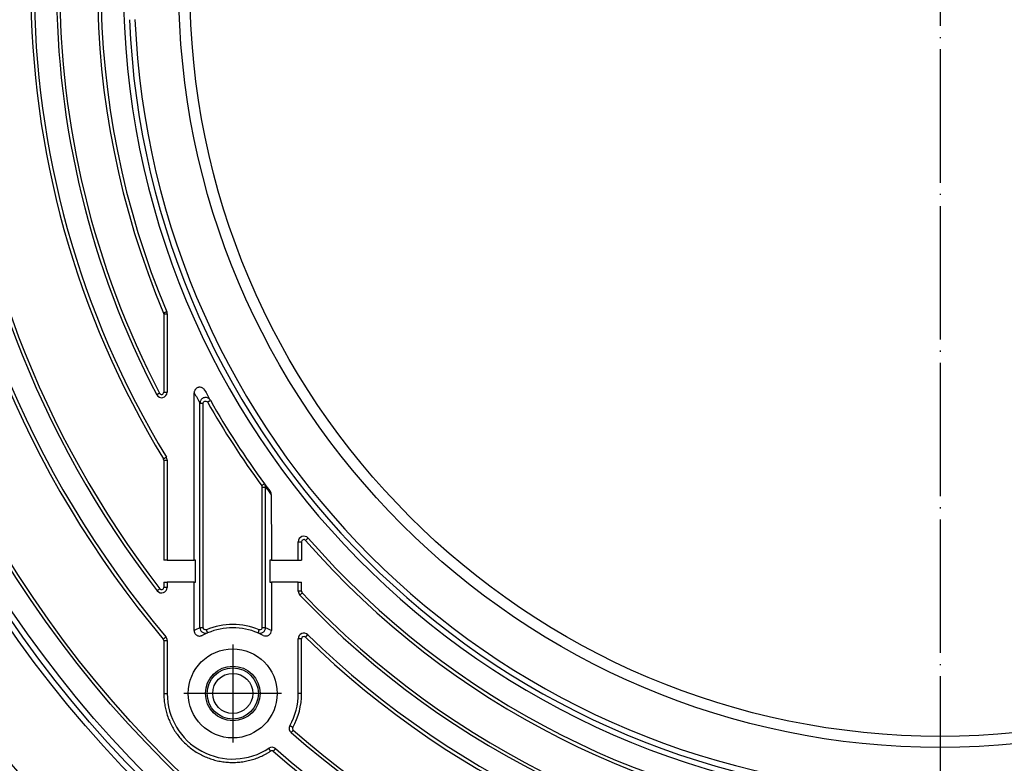
# Model space of a CAD drawing. Units: inches. Extents: x -909 to -623, y 176 to 865.
# Drawn here: x -857 to -768, y 241 to 308 of the extents above; entities that cross this region are included whole.
import ezdxf

# ---------------------------------------------------------------- set-up
doc = ezdxf.new("R2010")
doc.units = ezdxf.units.IN
doc.linetypes.add('DOT_CENTER', pattern=[14, 12, -1, 0, -1])
doc.layers.add('1', color=7, linetype='Continuous')

# ---------------------------------------------------------------- blocks, each defined once
blk = doc.blocks.new('Aufstockelement-mit-Falnsch-L200mm__3', base_point=(-897, 188))
at = {"color": 7, "linetype": 'Continuous'}
for p, q in [((-843.54, 281.496), (-843.54, 274.456)), ((-843.54, 268.357), (-843.54, 259.36)), ((-831.74, 259.36), (-831.74, 261.004)), ((-843.54, 259.36), (-843.848, 259.36)), ((-843.54, 259.36), (-841.117, 259.36)), ((-840.991, 259.36), (-841.117, 259.36)), ((-834.168, 259.36), (-834.293, 259.36)), ((-834.168, 259.36), (-831.74, 259.36)), ((-831.74, 259.36), (-831.447, 259.36)), ((-843.848, 257.36), (-843.54, 257.36)), ((-843.54, 257.36), (-843.54, 256.901)), ((-841.118, 257.36), (-843.54, 257.36)), ((-841.118, 257.36), (-840.992, 257.36)), ((-834.292, 257.36), (-834.166, 257.36)), ((-831.74, 257.36), (-834.166, 257.36)), ((-831.74, 257.36), (-831.447, 257.36)), ((-831.74, 256.552), (-831.74, 257.36)), ((-843.54, 252.121), (-843.54, 247.36)), ((-831.74, 247.36), (-831.74, 252.284))]:
    blk.add_line(p, q, dxfattribs=at)
at = {"color": 3, "linetype": 'Continuous'}
for p, q in [((-840.591, 253.272), (-840.591, 273.477)), ((-840.291, 253.272), (-840.291, 273.477)), ((-834.988, 253.272), (-834.988, 265.922)), ((-834.688, 253.272), (-834.688, 265.922))]:
    blk.add_line(p, q, dxfattribs=at)
at = {"color": 7, "linetype": 'Continuous'}
for centre, radius in [((-774, 311), 123), ((-774, 311), 117.067), ((-774, 311), 116.5), ((-774, 311), 115.891), ((-774, 311), 114.567), ((-774, 311), 114), ((-774, 311), 113.391), ((-774, 311), 112.067), ((-774, 311), 111.5), ((-774, 311), 110.891), ((-774, 311), 109.5), ((-774, 311), 101.2), ((-774, 311), 98.7), ((-774, 311), 67.5), ((-837.64, 247.36), 4), ((-837.64, 247.36), 2.453)]:
    blk.add_circle(centre, radius, dxfattribs=at)
at = {"color": 3, "linetype": 'Continuous'}
for centre, radius in [((-774, 311), 109.983), ((-774, 311), 109), ((-774, 311), 101.7), ((-774, 311), 100.683), ((-774, 311), 98.41), ((-774, 311), 68.5), ((-837.64, 247.36), 2.302), ((-837.64, 247.36), 1.802)]:
    blk.add_circle(centre, radius, dxfattribs=at)
for centre, radius, start, end in [((-774, 311), 73.483, 1.83421, 358.16579), ((-774, 311), 81.811, 148.66519, 211.33481), ((-774, 311), 79.21, 152.44613, 207.55387), ((-774, 311), 75.81, 157.15726, 202.84274), ((-774, 311), 72.5, 182.38802, 267.61198), ((-774, 311), 72.5, 272.38802, 357.61198), ((-773.999, 311), 88.711, 183.99528, 217.68254), ((-774, 311), 91.311, 183.92913, 220.05197), ((-844.049, 281.492), 0.2, 0.00538, 22.84545), ((-844.049, 274.451), 0.2, 207.55077, 359.99975), ((-774, 311), 75.8, 209.58603, 216.379), ((-844.049, 268.351), 0.2, 0.00535, 31.33697), ((-835.189, 265.922), 0.2, 0.00296, 36.38196), ((-835.19, 265.922), 0.501, 0.02213, 36.32341), ((-831.248, 260.997), 0.2, 41.13066, 179.99908), ((-774, 311), 75.811, 221.13591, 265.16924), ((-844.048, 256.895), 0.2, 217.67855, 359.99935), ((-831.247, 256.544), 0.2, 180.00283, 223.56724), ((-774, 311), 79.211, 223.56853, 265.3531), ((-837.64, 247.36), 6.2, 67.48084, 112.51915), ((-838.128, 247.335), 6.428, 112.52633, 117.74141), ((-837.145, 247.349), 6.412, 62.29603, 67.4762), ((-844.048, 252.115), 0.2, 0.00321, 40.05156), ((-831.247, 252.276), 0.2, 45.72719, 180.00117), ((-774, 311.001), 81.811, 225.72996, 265.52333), ((-837.646, 247.352), 6.2, 330.54571, 0.00388), ((-832.074, 244.205), 0.2, 150.54763, 228.99745), ((-774, 311.001), 88.711, 228.99533, 265.85274), ((-834.122, 242.011), 0.2, 48.92778, 123.41501), ((-774, 311), 91.311, 228.92914, 266.07086)]:
    blk.add_arc(centre, radius, start, end, dxfattribs=at)
at = {"color": 7, "linetype": 'Continuous'}
for centre, radius, start, end in [((-774, 311), 81.5, 148.66503, 211.33497), ((-774, 311), 79.5, 152.44626, 207.55374), ((-774, 311), 75.5, 157.15726, 202.84274), ((-774, 311), 73, 182.38802, 267.61198), ((-774, 311), 73, 272.38802, 357.61198), ((-774, 311), 91, 183.92905, 220.05205), ((-774, 311), 89, 183.99512, 217.68271), ((-844.04, 281.497), 0.5, 359.92444, 22.78481), ((-774, 311), 75.5, 208.78636, 209.58593), ((-844.04, 274.456), 0.5, 207.55374, 360), ((-774, 311), 75.5, 209.58605, 216.37901), ((-844.04, 268.357), 0.5, 0, 31.33497), ((-774, 311), 75.5, 216.379, 217.03135), ((-834.672, 265.228), 0.501, 0.02972, 37.02944), ((-831.24, 261.004), 0.5, 41.13578, 180), ((-774, 311), 75.5, 221.13578, 265.16937), ((-844.04, 256.901), 0.5, 217.68271, 0), ((-831.24, 256.552), 0.5, 180, 223.56841), ((-774, 311), 79.5, 223.56841, 265.35322), ((-837.64, 247.36), 5.9, 112.52018, 117.75313), ((-837.64, 247.36), 5.9, 67.48072, 112.51903), ((-837.64, 247.36), 5.9, 62.28287, 67.47854), ((-834.664, 253.026), 0.5, 242.32059, 0.03457), ((-831.24, 252.284), 0.5, 45.72971, 180), ((-774, 311), 81.5, 225.72971, 265.52358), ((-844.04, 252.121), 0.5, 0, 40.05205), ((-837.64, 247.36), 5.9, 180, 303.41786), ((-837.64, 247.36), 5.9, 330.54293, 0.00045), ((-832.067, 244.213), 0.5, 150.55953, 228.99341), ((-774, 311), 89, 228.99512, 265.85296), ((-834.115, 242.018), 0.5, 48.92905, 123.41786), ((-774, 311), 91, 228.92905, 266.07095)]:
    blk.add_arc(centre, radius, start, end, dxfattribs=at)
at = {"color": 3, "linetype": 'Continuous'}
for points, knots in [([(-843.579, 281.691), (-843.582, 281.689), (-843.589, 281.686), (-843.605, 281.68), (-843.629, 281.669), (-843.666, 281.654), (-843.711, 281.635), (-843.761, 281.614), (-843.813, 281.592), (-843.847, 281.578), (-843.865, 281.57)], [0, 0, 0, 0, 0.0109571, 0.0219143, 0.0513868, 0.0916053, 0.1412338, 0.1972271, 0.2533081, 0.310477, 0.310477, 0.310477, 0.310477]), ([(-843.849, 281.492), (-843.84, 281.492), (-843.822, 281.492), (-843.793, 281.493), (-843.765, 281.493), (-843.739, 281.493), (-843.717, 281.493), (-843.699, 281.493), (-843.681, 281.493), (-843.664, 281.493), (-843.647, 281.493), (-843.632, 281.494), (-843.619, 281.494), (-843.607, 281.494), (-843.596, 281.494), (-843.586, 281.494), (-843.577, 281.495), (-843.569, 281.495), (-843.562, 281.495), (-843.556, 281.495), (-843.552, 281.495), (-843.548, 281.496), (-843.545, 281.496), (-843.543, 281.496), (-843.541, 281.496), (-843.54, 281.496), (-843.54, 281.496), (-843.54, 281.496), (-843.54, 281.496), (-843.54, 281.496)], [0, 0, 0, 0, 0.0274291, 0.0556723, 0.0843378, 0.1130336, 0.1319438, 0.1505022, 0.1685652, 0.1859894, 0.2026312, 0.2183471, 0.2310111, 0.2428217, 0.2537432, 0.2637397, 0.2727755, 0.2808148, 0.2878217, 0.2931343, 0.2976764, 0.3014614, 0.3045032, 0.3068245, 0.3084513, 0.3089873, 0.3092009, 0.3094849, 0.3095254, 0.3095254, 0.3095254, 0.3095254]), ([(-843.849, 281.492), (-843.849, 280.941), (-843.849, 279.768), (-843.849, 278.007), (-843.849, 276.212), (-843.849, 275.038), (-843.849, 274.451)], [0, 0, 0, 0, 1.654061, 3.520634, 5.28092, 7.041189, 7.041189, 7.041189, 7.041189]), ([(-844.226, 274.359), (-844.242, 274.35), (-844.274, 274.334), (-844.321, 274.309), (-844.366, 274.286), (-844.406, 274.265), (-844.438, 274.248), (-844.46, 274.237), (-844.474, 274.23), (-844.48, 274.226), (-844.483, 274.225)], [0, 0, 0, 0, 0.0545766, 0.1075124, 0.1595338, 0.2053317, 0.2422905, 0.2693054, 0.2794174, 0.2895295, 0.2895295, 0.2895295, 0.2895295]), ([(-843.849, 274.451), (-843.84, 274.451), (-843.821, 274.451), (-843.793, 274.451), (-843.765, 274.451), (-843.739, 274.452), (-843.717, 274.452), (-843.699, 274.452), (-843.681, 274.452), (-843.663, 274.452), (-843.647, 274.452), (-843.632, 274.453), (-843.618, 274.453), (-843.607, 274.453), (-843.596, 274.453), (-843.586, 274.454), (-843.577, 274.454), (-843.569, 274.454), (-843.562, 274.454), (-843.556, 274.455), (-843.552, 274.455), (-843.548, 274.455), (-843.545, 274.455), (-843.543, 274.455), (-843.541, 274.456), (-843.54, 274.456), (-843.54, 274.456), (-843.54, 274.456), (-843.54, 274.456), (-843.54, 274.456)], [0, 0, 0, 0, 0.0274093, 0.0556289, 0.084267, 0.112932, 0.1318202, 0.1503557, 0.1683955, 0.1857964, 0.2024154, 0.2181093, 0.2307553, 0.2425492, 0.2534553, 0.2634379, 0.2724613, 0.28049, 0.2874883, 0.2927949, 0.2973322, 0.3011141, 0.3041544, 0.306476, 0.3081054, 0.3086436, 0.3088585, 0.309377, 0.3094511, 0.3094511, 0.3094511, 0.3094511]), ([(-841.109, 274.405), (-841.066, 274.326), (-840.98, 274.17), (-840.85, 273.938), (-840.721, 273.706), (-840.634, 273.553), (-840.591, 273.477)], [0, 0, 0, 0, 0.268018, 0.534346, 0.799388, 1.062804, 1.062804, 1.062804, 1.062804]), ([(-839.656, 273.723), (-839.675, 273.752), (-839.715, 273.815), (-839.806, 273.893), (-839.925, 273.954), (-840.068, 273.982), (-840.219, 273.966), (-840.359, 273.905), (-840.47, 273.81), (-840.543, 273.698), (-840.584, 273.585), (-840.589, 273.511), (-840.591, 273.477)], [0, 0, 0, 0, 0.103309, 0.221801, 0.35491, 0.500144, 0.652256, 0.804445, 0.949869, 1.08319, 1.201842, 1.305228, 1.305228, 1.305228, 1.305228]), ([(-840.591, 273.477), (-840.589, 273.477), (-840.584, 273.477), (-840.572, 273.477), (-840.553, 273.477), (-840.529, 273.477), (-840.499, 273.477), (-840.463, 273.477), (-840.424, 273.477), (-840.381, 273.477), (-840.337, 273.477), (-840.306, 273.477), (-840.291, 273.477)], [0, 0, 0, 0, 0.0047783, 0.016584, 0.035136, 0.059992, 0.0905601, 0.1261127, 0.1658036, 0.2086876, 0.2537431, 0.2998972, 0.2998972, 0.2998972, 0.2998972]), ([(-840.291, 273.477), (-840.272, 273.528), (-840.233, 273.634), (-840.045, 273.683), (-839.959, 273.611), (-839.917, 273.575)], [0, 0, 0, 0, 0.1576559, 0.3240073, 0.4817561, 0.4817561, 0.4817561, 0.4817561]), ([(-839.917, 273.575), (-839.9, 273.585), (-839.867, 273.604), (-839.818, 273.631), (-839.774, 273.657), (-839.735, 273.679), (-839.703, 273.697), (-839.681, 273.709), (-839.666, 273.718), (-839.659, 273.722), (-839.656, 273.723)], [0, 0, 0, 0, 0.058527, 0.1148049, 0.166671, 0.212132, 0.2494409, 0.277164, 0.2885818, 0.2999981, 0.2999981, 0.2999981, 0.2999981]), ([(-843.878, 268.455), (-843.861, 268.465), (-843.829, 268.485), (-843.781, 268.514), (-843.735, 268.542), (-843.693, 268.568), (-843.659, 268.588), (-843.636, 268.602), (-843.622, 268.611), (-843.616, 268.615), (-843.613, 268.617)], [0, 0, 0, 0, 0.057966, 0.1132494, 0.1697628, 0.2188706, 0.2591918, 0.2885611, 0.2995182, 0.3104752, 0.3104752, 0.3104752, 0.3104752]), ([(-843.849, 268.351), (-843.839, 268.351), (-843.821, 268.351), (-843.793, 268.351), (-843.764, 268.351), (-843.739, 268.352), (-843.717, 268.352), (-843.698, 268.352), (-843.681, 268.352), (-843.663, 268.352), (-843.647, 268.352), (-843.632, 268.353), (-843.618, 268.353), (-843.607, 268.353), (-843.596, 268.354), (-843.586, 268.354), (-843.577, 268.354), (-843.569, 268.354), (-843.562, 268.355), (-843.556, 268.355), (-843.552, 268.355), (-843.548, 268.355), (-843.545, 268.356), (-843.543, 268.356), (-843.541, 268.356), (-843.54, 268.356), (-843.54, 268.356), (-843.54, 268.357), (-843.54, 268.357), (-843.54, 268.357)], [0, 0, 0, 0, 0.0273957, 0.0555958, 0.0842096, 0.1128463, 0.1317142, 0.1502286, 0.1682468, 0.1856261, 0.2022239, 0.2178974, 0.2305268, 0.2423051, 0.2531968, 0.2631664, 0.2721783, 0.280197, 0.2871872, 0.292488, 0.2970209, 0.3007997, 0.3038385, 0.3061602, 0.3077917, 0.3083318, 0.3085478, 0.3090821, 0.3091584, 0.3091584, 0.3091584, 0.3091584]), ([(-843.849, 268.351), (-843.849, 267.602), (-843.848, 266.103), (-843.848, 263.856), (-843.848, 261.608), (-843.848, 260.11), (-843.848, 259.36)], [0, 0, 0, 0, 2.247757, 4.495486, 6.74318, 8.990841, 8.990841, 8.990841, 8.990841]), ([(-834.786, 266.219), (-834.789, 266.217), (-834.795, 266.212), (-834.809, 266.202), (-834.829, 266.187), (-834.859, 266.165), (-834.895, 266.139), (-834.936, 266.108), (-834.981, 266.075), (-835.012, 266.053), (-835.027, 266.041)], [0, 0, 0, 0, 0.011418, 0.022836, 0.0505591, 0.087868, 0.133329, 0.1851951, 0.241473, 0.3, 0.3, 0.3, 0.3]), ([(-834.988, 265.922), (-834.973, 265.922), (-834.943, 265.922), (-834.898, 265.922), (-834.855, 265.922), (-834.816, 265.922), (-834.781, 265.922), (-834.75, 265.922), (-834.726, 265.922), (-834.707, 265.922), (-834.696, 265.922), (-834.69, 265.922), (-834.688, 265.922)], [0, 0, 0, 0, 0.0461541, 0.0912096, 0.1340936, 0.1737845, 0.2093371, 0.2399052, 0.2647612, 0.2833132, 0.2951189, 0.2998972, 0.2998972, 0.2998972, 0.2998972]), ([(-834.688, 265.922), (-834.646, 265.865), (-834.562, 265.751), (-834.433, 265.578), (-834.303, 265.404), (-834.215, 265.287), (-834.171, 265.228)], [0, 0, 0, 0, 0.213463, 0.4261218, 0.6463872, 0.8658113, 0.8658113, 0.8658113, 0.8658113]), ([(-831.74, 261.004), (-831.74, 261.004), (-831.74, 261.004), (-831.739, 261.003), (-831.739, 261.003), (-831.738, 261.003), (-831.737, 261.003), (-831.734, 261.002), (-831.73, 261.002), (-831.725, 261.002), (-831.719, 261.001), (-831.711, 261.001), (-831.702, 261), (-831.692, 261), (-831.68, 261), (-831.668, 260.999), (-831.653, 260.999), (-831.636, 260.999), (-831.618, 260.998), (-831.598, 260.998), (-831.577, 260.998), (-831.554, 260.997), (-831.528, 260.997), (-831.501, 260.997), (-831.474, 260.997), (-831.456, 260.997), (-831.448, 260.997)], [0, 0, 0, 0, 0.0000524, 0.0004191, 0.0007358, 0.0013609, 0.0029095, 0.0051007, 0.0090651, 0.0142609, 0.0207172, 0.0284368, 0.037447, 0.0476995, 0.0591458, 0.0717373, 0.0854255, 0.1031267, 0.1220714, 0.1420438, 0.1628283, 0.1842092, 0.2114233, 0.2387769, 0.2659066, 0.2924485, 0.2924485, 0.2924485, 0.2924485]), ([(-831.448, 260.997), (-831.448, 260.86), (-831.447, 260.588), (-831.447, 260.179), (-831.447, 259.77), (-831.447, 259.497), (-831.447, 259.36)], [0, 0, 0, 0, 0.409118, 0.818236, 1.227352, 1.636467, 1.636467, 1.636467, 1.636467]), ([(-831.097, 261.128), (-831.083, 261.141), (-831.054, 261.165), (-831.011, 261.203), (-830.971, 261.239), (-830.934, 261.271), (-830.904, 261.297), (-830.884, 261.314), (-830.871, 261.325), (-830.866, 261.33), (-830.863, 261.333)], [0, 0, 0, 0, 0.0557742, 0.1132497, 0.1711988, 0.2188713, 0.2593843, 0.2885622, 0.2995193, 0.3104764, 0.3104764, 0.3104764, 0.3104764]), ([(-843.848, 257.36), (-843.848, 257.322), (-843.848, 257.244), (-843.848, 257.127), (-843.848, 257.011), (-843.848, 256.933), (-843.848, 256.895)], [0, 0, 0, 0, 0.1164533, 0.2329066, 0.3493597, 0.4658128, 0.4658128, 0.4658128, 0.4658128]), ([(-831.447, 256.544), (-831.447, 256.612), (-831.447, 256.748), (-831.447, 256.952), (-831.447, 257.156), (-831.447, 257.292), (-831.447, 257.36)], [0, 0, 0, 0, 0.2039949, 0.40799, 0.6119855, 0.8159812, 0.8159812, 0.8159812, 0.8159812]), ([(-844.206, 256.772), (-844.221, 256.761), (-844.249, 256.739), (-844.292, 256.706), (-844.331, 256.676), (-844.367, 256.648), (-844.395, 256.626), (-844.415, 256.611), (-844.427, 256.602), (-844.433, 256.597), (-844.435, 256.595)], [0, 0, 0, 0, 0.0559007, 0.1075139, 0.1602362, 0.2053353, 0.2424108, 0.2693106, 0.279423, 0.2895354, 0.2895354, 0.2895354, 0.2895354]), ([(-843.54, 256.901), (-843.54, 256.901), (-843.54, 256.901), (-843.54, 256.901), (-843.54, 256.901), (-843.541, 256.9), (-843.543, 256.9), (-843.545, 256.9), (-843.549, 256.899), (-843.555, 256.899), (-843.562, 256.899), (-843.57, 256.898), (-843.58, 256.898), (-843.591, 256.897), (-843.603, 256.897), (-843.616, 256.897), (-843.632, 256.896), (-843.65, 256.896), (-843.67, 256.896), (-843.691, 256.895), (-843.713, 256.895), (-843.737, 256.895), (-843.764, 256.895), (-843.792, 256.895), (-843.82, 256.895), (-843.839, 256.895), (-843.848, 256.895)], [0, 0, 0, 0, 0.0000528, 0.0004221, 0.0007531, 0.0014092, 0.0030446, 0.0053662, 0.0095768, 0.0151065, 0.0219886, 0.030226, 0.0398509, 0.0508073, 0.0630393, 0.076491, 0.0911063, 0.1099824, 0.1301464, 0.151353, 0.173357, 0.195913, 0.2244947, 0.2530597, 0.281218, 0.3085797, 0.3085797, 0.3085797, 0.3085797]), ([(-831.447, 256.544), (-831.456, 256.544), (-831.474, 256.544), (-831.501, 256.545), (-831.528, 256.545), (-831.552, 256.545), (-831.573, 256.545), (-831.591, 256.545), (-831.608, 256.546), (-831.624, 256.546), (-831.639, 256.546), (-831.653, 256.547), (-831.666, 256.547), (-831.677, 256.547), (-831.687, 256.548), (-831.696, 256.548), (-831.705, 256.548), (-831.712, 256.549), (-831.719, 256.549), (-831.724, 256.549), (-831.728, 256.55), (-831.732, 256.55), (-831.735, 256.55), (-831.737, 256.551), (-831.738, 256.551), (-831.739, 256.551), (-831.739, 256.551), (-831.739, 256.551), (-831.739, 256.551), (-831.739, 256.551), (-831.74, 256.552), (-831.74, 256.552)], [0, 0, 0, 0, 0.0265579, 0.0537072, 0.0810837, 0.1083233, 0.1261945, 0.1436771, 0.1606459, 0.1769759, 0.1925419, 0.2072189, 0.2190326, 0.2300449, 0.2402249, 0.2495423, 0.2579662, 0.2654662, 0.2720119, 0.2769804, 0.2812351, 0.2847882, 0.2876522, 0.2898481, 0.2914014, 0.2919208, 0.2921297, 0.2924217, 0.2924634, 0.2925043, 0.2927902, 0.2927902, 0.2927902, 0.2927902]), ([(-831.392, 256.407), (-831.403, 256.396), (-831.429, 256.372), (-831.467, 256.335), (-831.506, 256.298), (-831.538, 256.267), (-831.565, 256.242), (-831.583, 256.225), (-831.595, 256.214), (-831.599, 256.209), (-831.602, 256.207)], [0, 0, 0, 0, 0.0446962, 0.1075112, 0.1588091, 0.205329, 0.2419466, 0.2693014, 0.2794132, 0.289525, 0.289525, 0.289525, 0.289525]), ([(-840.291, 253.272), (-840.306, 253.272), (-840.337, 253.272), (-840.381, 253.272), (-840.424, 253.272), (-840.463, 253.272), (-840.499, 253.272), (-840.529, 253.272), (-840.553, 253.272), (-840.572, 253.272), (-840.584, 253.272), (-840.589, 253.272), (-840.591, 253.272)], [0, 0, 0, 0, 0.0461541, 0.0912096, 0.1340936, 0.1737845, 0.2093371, 0.2399052, 0.2647612, 0.2833132, 0.2951189, 0.2998972, 0.2998972, 0.2998972, 0.2998972]), ([(-840.591, 253.272), (-840.579, 253.196), (-840.554, 253.033), (-840.376, 252.842), (-840.132, 252.75), (-839.973, 252.791), (-839.899, 252.811)], [0, 0, 0, 0, 0.2270443, 0.4855868, 0.7427652, 0.9674559, 0.9674559, 0.9674559, 0.9674559]), ([(-840.014, 253.088), (-840.083, 253.084), (-840.221, 253.078), (-840.267, 253.208), (-840.291, 253.272)], [0, 0, 0, 0, 0.1853119, 0.3705888, 0.3705888, 0.3705888, 0.3705888]), ([(-839.899, 252.811), (-839.901, 252.814), (-839.904, 252.821), (-839.91, 252.837), (-839.92, 252.86), (-839.934, 252.894), (-839.951, 252.936), (-839.972, 252.986), (-839.993, 253.037), (-840.008, 253.072), (-840.014, 253.088)], [0, 0, 0, 0, 0.0114095, 0.0228263, 0.0505494, 0.0878583, 0.1329705, 0.1851854, 0.2501133, 0.2999903, 0.2999903, 0.2999903, 0.2999903]), ([(-835.38, 252.811), (-835.306, 252.791), (-835.147, 252.75), (-834.901, 252.841), (-834.724, 253.033), (-834.7, 253.196), (-834.688, 253.272)], [0, 0, 0, 0, 0.2257489, 0.4832786, 0.7417036, 0.9689959, 0.9689959, 0.9689959, 0.9689959]), ([(-835.265, 253.088), (-835.271, 253.072), (-835.286, 253.037), (-835.307, 252.986), (-835.328, 252.936), (-835.345, 252.894), (-835.359, 252.86), (-835.369, 252.837), (-835.376, 252.821), (-835.378, 252.814), (-835.38, 252.811)], [0, 0, 0, 0, 0.0495299, 0.1148049, 0.166671, 0.212132, 0.2494409, 0.277164, 0.288582, 0.3, 0.3, 0.3, 0.3]), ([(-834.988, 253.272), (-835.012, 253.208), (-835.059, 253.078), (-835.196, 253.084), (-835.265, 253.088)], [0, 0, 0, 0, 0.1852745, 0.3705851, 0.3705851, 0.3705851, 0.3705851]), ([(-834.688, 253.272), (-834.69, 253.272), (-834.696, 253.272), (-834.707, 253.272), (-834.726, 253.272), (-834.75, 253.272), (-834.781, 253.272), (-834.816, 253.272), (-834.855, 253.272), (-834.898, 253.272), (-834.943, 253.272), (-834.973, 253.272), (-834.988, 253.272)], [0, 0, 0, 0, 0.0047798, 0.0165864, 0.0351388, 0.0599951, 0.0905633, 0.1261159, 0.1658068, 0.2086908, 0.2537463, 0.2999004, 0.2999004, 0.2999004, 0.2999004]), ([(-831.107, 252.419), (-831.096, 252.431), (-831.069, 252.458), (-831.03, 252.499), (-830.99, 252.539), (-830.956, 252.574), (-830.929, 252.602), (-830.91, 252.621), (-830.898, 252.634), (-830.893, 252.639), (-830.891, 252.642)], [0, 0, 0, 0, 0.0500943, 0.1132488, 0.1703259, 0.2188691, 0.259268, 0.2885589, 0.2995159, 0.3104728, 0.3104728, 0.3104728, 0.3104728]), ([(-843.895, 252.243), (-843.88, 252.256), (-843.851, 252.28), (-843.808, 252.316), (-843.767, 252.351), (-843.729, 252.382), (-843.699, 252.408), (-843.678, 252.425), (-843.665, 252.436), (-843.66, 252.441), (-843.657, 252.443)], [0, 0, 0, 0, 0.0577618, 0.1132475, 0.1696556, 0.218866, 0.2591688, 0.2885544, 0.299511, 0.3104677, 0.3104677, 0.3104677, 0.3104677]), ([(-843.848, 252.115), (-843.838, 252.115), (-843.82, 252.115), (-843.792, 252.115), (-843.764, 252.115), (-843.738, 252.115), (-843.716, 252.115), (-843.698, 252.115), (-843.68, 252.116), (-843.663, 252.116), (-843.646, 252.116), (-843.631, 252.116), (-843.618, 252.117), (-843.606, 252.117), (-843.595, 252.117), (-843.586, 252.118), (-843.577, 252.118), (-843.569, 252.118), (-843.562, 252.119), (-843.556, 252.119), (-843.552, 252.119), (-843.548, 252.12), (-843.545, 252.12), (-843.543, 252.12), (-843.541, 252.121), (-843.54, 252.121), (-843.54, 252.121), (-843.54, 252.121), (-843.54, 252.121), (-843.54, 252.121)], [0, 0, 0, 0, 0.0273486, 0.0554902, 0.0840352, 0.112594, 0.1314061, 0.1498626, 0.1678219, 0.1851422, 0.2016821, 0.2172999, 0.2298839, 0.2416198, 0.2524723, 0.2624063, 0.2713867, 0.2793784, 0.2863463, 0.2916312, 0.2961519, 0.2999223, 0.3029565, 0.305278, 0.3069148, 0.3074598, 0.3076784, 0.3082513, 0.3083332, 0.3083332, 0.3083332, 0.3083332]), ([(-843.848, 252.115), (-843.848, 251.718), (-843.848, 250.924), (-843.847, 249.734), (-843.847, 248.544), (-843.847, 247.75), (-843.847, 247.353)], [0, 0, 0, 0, 1.190312, 2.380617, 3.570914, 4.761203, 4.761203, 4.761203, 4.761203]), ([(-831.447, 252.276), (-831.456, 252.276), (-831.474, 252.276), (-831.501, 252.276), (-831.528, 252.276), (-831.552, 252.277), (-831.573, 252.277), (-831.591, 252.277), (-831.607, 252.277), (-831.624, 252.278), (-831.639, 252.278), (-831.653, 252.278), (-831.666, 252.279), (-831.677, 252.279), (-831.687, 252.279), (-831.696, 252.28), (-831.705, 252.28), (-831.712, 252.28), (-831.719, 252.281), (-831.724, 252.281), (-831.728, 252.281), (-831.732, 252.282), (-831.735, 252.282), (-831.737, 252.282), (-831.738, 252.283), (-831.739, 252.283), (-831.739, 252.283), (-831.739, 252.283), (-831.74, 252.283), (-831.74, 252.284)], [0, 0, 0, 0, 0.0265947, 0.0537734, 0.0811752, 0.1084391, 0.1263271, 0.143827, 0.1608135, 0.1771611, 0.1927446, 0.2074384, 0.219266, 0.2302913, 0.2404836, 0.2498123, 0.2582466, 0.265756, 0.27231, 0.277285, 0.2815454, 0.2851035, 0.2879722, 0.2901723, 0.2917298, 0.2922514, 0.2924613, 0.2929135, 0.29312, 0.29312, 0.29312, 0.29312]), ([(-831.447, 247.353), (-831.447, 247.763), (-831.447, 248.583), (-831.447, 249.814), (-831.447, 251.045), (-831.447, 251.866), (-831.447, 252.276)], [0, 0, 0, 0, 1.230837, 2.461682, 3.692537, 4.9234, 4.9234, 4.9234, 4.9234]), ([(-843.847, 247.353), (-843.838, 247.353), (-843.82, 247.353), (-843.792, 247.353), (-843.763, 247.354), (-843.738, 247.354), (-843.716, 247.354), (-843.698, 247.354), (-843.68, 247.354), (-843.663, 247.355), (-843.646, 247.355), (-843.631, 247.355), (-843.618, 247.356), (-843.606, 247.356), (-843.595, 247.356), (-843.586, 247.357), (-843.577, 247.357), (-843.569, 247.357), (-843.562, 247.358), (-843.556, 247.358), (-843.552, 247.358), (-843.548, 247.359), (-843.545, 247.359), (-843.543, 247.359), (-843.541, 247.36), (-843.54, 247.36), (-843.54, 247.36), (-843.54, 247.36), (-843.54, 247.36), (-843.54, 247.36)], [0, 0, 0, 0, 0.0273358, 0.055461, 0.0839864, 0.112523, 0.1313191, 0.1497591, 0.1677014, 0.1850049, 0.2015282, 0.21713, 0.229701, 0.2414247, 0.252266, 0.2621898, 0.2711611, 0.2791449, 0.2861064, 0.2913867, 0.2959038, 0.2996716, 0.3027044, 0.3050257, 0.3066638, 0.3072101, 0.3074294, 0.3078908, 0.3080981, 0.3080981, 0.3080981, 0.3080981]), ([(-843.847, 247.353), (-843.847, 247.346), (-843.847, 247.331), (-843.846, 247.157), (-843.831, 246.83), (-843.772, 246.353), (-843.674, 245.872), (-843.535, 245.389), (-843.353, 244.91), (-843.133, 244.449), (-842.875, 244.007), (-842.582, 243.588), (-842.25, 243.188), (-841.88, 242.813), (-841.476, 242.467), (-841.043, 242.156), (-840.59, 241.888), (-840.123, 241.661), (-839.645, 241.476), (-839.156, 241.332), (-838.655, 241.228), (-838.148, 241.166), (-837.636, 241.146), (-837.123, 241.168), (-836.616, 241.232), (-836.116, 241.337), (-835.627, 241.483), (-835.15, 241.67), (-834.769, 241.856), (-834.477, 242.022), (-834.331, 242.113), (-834.25, 242.166), (-834.238, 242.174), (-834.232, 242.178)], [0, 0, 0, 0, 0.022013, 0.044026, 0.522805, 1.00245, 1.483698, 1.996605, 2.507796, 3.018152, 3.528522, 4.039753, 4.552729, 5.085488, 5.617269, 6.149044, 6.681782, 7.194338, 7.705141, 8.215077, 8.724991, 9.23573, 9.748175, 10.260715, 10.771492, 11.281395, 11.791274, 12.301979, 12.814397, 13.061853, 13.308791, 13.33062, 13.352449, 13.352449, 13.352449, 13.352449]), ([(-831.447, 247.353), (-831.455, 247.353), (-831.473, 247.353), (-831.5, 247.353), (-831.528, 247.353), (-831.552, 247.353), (-831.573, 247.353), (-831.59, 247.354), (-831.607, 247.354), (-831.624, 247.354), (-831.639, 247.355), (-831.653, 247.355), (-831.666, 247.355), (-831.677, 247.356), (-831.687, 247.356), (-831.696, 247.356), (-831.705, 247.357), (-831.712, 247.357), (-831.719, 247.358), (-831.724, 247.358), (-831.728, 247.358), (-831.732, 247.359), (-831.735, 247.359), (-831.737, 247.359), (-831.738, 247.36), (-831.739, 247.36), (-831.739, 247.36), (-831.739, 247.36), (-831.739, 247.36), (-831.739, 247.36), (-831.74, 247.36), (-831.74, 247.36)], [0, 0, 0, 0, 0.0265888, 0.0537763, 0.0811973, 0.1084867, 0.1263934, 0.1439125, 0.1609185, 0.1772856, 0.1928883, 0.2076007, 0.2194436, 0.2304833, 0.2406891, 0.2500303, 0.258476, 0.2659957, 0.2725588, 0.2775409, 0.2818076, 0.2853713, 0.2882449, 0.2904496, 0.2920117, 0.2925357, 0.2927467, 0.2930447, 0.2930873, 0.2931303, 0.2934315, 0.2934315, 0.2934315, 0.2934315]), ([(-832.248, 244.304), (-832.256, 244.308), (-832.272, 244.317), (-832.295, 244.331), (-832.319, 244.344), (-832.341, 244.357), (-832.359, 244.367), (-832.374, 244.376), (-832.389, 244.385), (-832.403, 244.394), (-832.417, 244.402), (-832.429, 244.409), (-832.44, 244.416), (-832.45, 244.422), (-832.458, 244.428), (-832.466, 244.433), (-832.474, 244.437), (-832.48, 244.442), (-832.486, 244.445), (-832.49, 244.448), (-832.493, 244.451), (-832.496, 244.453), (-832.499, 244.455), (-832.5, 244.456), (-832.501, 244.457), (-832.502, 244.458), (-832.502, 244.458), (-832.502, 244.458), (-832.502, 244.459), (-832.502, 244.459), (-832.502, 244.459), (-832.502, 244.459)], [0, 0, 0, 0, 0.0268449, 0.0543501, 0.0821425, 0.1098492, 0.1280526, 0.1458783, 0.1631958, 0.1798743, 0.1957834, 0.2107924, 0.222879, 0.2341481, 0.2445679, 0.2541065, 0.262732, 0.2704127, 0.2771172, 0.2822076, 0.2865688, 0.2902141, 0.293158, 0.2954239, 0.2970426, 0.2975932, 0.2978167, 0.2981463, 0.2981934, 0.2984435, 0.2984792, 0.2984792, 0.2984792, 0.2984792]), ([(-832.205, 244.054), (-832.217, 244.041), (-832.24, 244.014), (-832.275, 243.973), (-832.308, 243.936), (-832.338, 243.902), (-832.362, 243.874), (-832.379, 243.854), (-832.389, 243.843), (-832.394, 243.837), (-832.395, 243.836)], [0, 0, 0, 0, 0.054458, 0.1075128, 0.1594232, 0.2053327, 0.2422692, 0.2693069, 0.283146, 0.2895311, 0.2895311, 0.2895311, 0.2895311]), ([(-834.232, 242.178), (-834.237, 242.185), (-834.247, 242.2), (-834.262, 242.224), (-834.277, 242.247), (-834.292, 242.269), (-834.304, 242.289), (-834.316, 242.307), (-834.327, 242.325), (-834.337, 242.342), (-834.347, 242.356), (-834.355, 242.37), (-834.361, 242.381), (-834.367, 242.391), (-834.373, 242.4), (-834.378, 242.409), (-834.381, 242.416), (-834.385, 242.422), (-834.387, 242.426), (-834.389, 242.43), (-834.39, 242.432), (-834.39, 242.434), (-834.39, 242.435), (-834.39, 242.435), (-834.39, 242.435), (-834.39, 242.436), (-834.39, 242.436)], [0, 0, 0, 0, 0.0270964, 0.0549147, 0.0830744, 0.1111951, 0.1333538, 0.1549444, 0.1757322, 0.1954827, 0.2139613, 0.2282642, 0.241427, 0.2533967, 0.2641204, 0.2735455, 0.2816196, 0.2883726, 0.293809, 0.2979631, 0.3002679, 0.301912, 0.3024702, 0.3026966, 0.3030777, 0.3034939, 0.3034939, 0.3034939, 0.3034939]), ([(-833.99, 242.161), (-833.977, 242.176), (-833.953, 242.205), (-833.915, 242.247), (-833.88, 242.288), (-833.848, 242.324), (-833.822, 242.354), (-833.805, 242.374), (-833.794, 242.387), (-833.789, 242.393), (-833.786, 242.395)], [0, 0, 0, 0, 0.0587822, 0.1132481, 0.170181, 0.2188675, 0.2592476, 0.2885565, 0.2995133, 0.3104701, 0.3104701, 0.3104701, 0.3104701])]:
    blk.add_open_spline(points, degree=3, knots=knots, dxfattribs=at)
at = {"color": 7, "linetype": 'Continuous'}
for points, knots in [([(-840.17, 274.643), (-840.184, 274.667), (-840.221, 274.726), (-840.297, 274.799), (-840.391, 274.857), (-840.504, 274.898), (-840.621, 274.908), (-840.742, 274.89), (-840.849, 274.848), (-840.939, 274.784), (-841.014, 274.704), (-841.067, 274.614), (-841.103, 274.508), (-841.107, 274.439), (-841.109, 274.405)], [0, 0, 0, 0, 0.084141, 0.207431, 0.311163, 0.414878, 0.564532, 0.658861, 0.780947, 0.902977, 0.987062, 1.110282, 1.213785, 1.317326, 1.317326, 1.317326, 1.317326]), ([(-841.117, 259.36), (-841.116, 260.631), (-841.114, 263.138), (-841.112, 266.915), (-841.111, 270.659), (-841.11, 273.166), (-841.109, 274.405)], [0, 0, 0, 0, 3.810842, 7.52197, 11.329684, 15.044251, 15.044251, 15.044251, 15.044251]), ([(-834.171, 265.228), (-834.171, 264.742), (-834.17, 263.764), (-834.169, 262.301), (-834.168, 260.831), (-834.168, 259.853), (-834.168, 259.36)], [0, 0, 0, 0, 1.458369, 2.933968, 4.390971, 5.867888, 5.867888, 5.867888, 5.867888]), ([(-840.992, 257.36), (-840.992, 257.527), (-840.992, 257.86), (-840.991, 258.36), (-840.991, 258.86), (-840.991, 259.194), (-840.991, 259.36)], [0, 0, 0, 0, 0.499998, 0.999998, 1.499998, 2, 2, 2, 2]), ([(-834.293, 259.36), (-834.293, 259.194), (-834.293, 258.86), (-834.293, 258.36), (-834.292, 257.86), (-834.292, 257.527), (-834.292, 257.36)], [0, 0, 0, 0, 0.500002, 1.000003, 1.500002, 2, 2, 2, 2]), ([(-841.12, 253.024), (-841.12, 253.386), (-841.12, 254.109), (-841.119, 255.195), (-841.118, 256.278), (-841.118, 257.001), (-841.118, 257.36)], [0, 0, 0, 0, 1.087381, 2.168206, 3.257714, 4.336438, 4.336438, 4.336438, 4.336438]), ([(-834.166, 257.36), (-834.166, 257.001), (-834.166, 256.279), (-834.165, 255.196), (-834.164, 254.111), (-834.164, 253.389), (-834.164, 253.026)], [0, 0, 0, 0, 1.078023, 2.167015, 3.246798, 4.334003, 4.334003, 4.334003, 4.334003]), ([(-841.12, 253.024), (-841.119, 252.999), (-841.117, 252.954), (-841.103, 252.89), (-841.082, 252.829), (-841.048, 252.761), (-840.985, 252.674), (-840.896, 252.601), (-840.778, 252.544), (-840.677, 252.524), (-840.582, 252.524), (-840.513, 252.534), (-840.445, 252.554), (-840.405, 252.573), (-840.387, 252.582)], [0, 0, 0, 0, 0.075444, 0.134801, 0.194077, 0.269343, 0.363665, 0.513322, 0.607589, 0.757058, 0.816476, 0.891957, 0.966959, 1.02612, 1.02612, 1.02612, 1.02612])]:
    blk.add_open_spline(points, degree=3, knots=knots, dxfattribs=at)
at = {"layer": '1', "color": 2, "linetype": 'DOT_CENTER'}
for p, q in [((-774, 446.3), (-774, 175.7)), ((-837.64, 251.76), (-837.64, 242.96)), ((-833.24, 247.36), (-842.04, 247.36))]:
    blk.add_line(p, q, dxfattribs=at)
blk = doc.blocks.new('HL8500-Aufstockelement-200mm-Zeichnung__4', base_point=(-897, 188))
blk.add_blockref('Aufstockelement-mit-Falnsch-L200mm__3', (-897, 188))
blk = doc.blocks.new('Vordans2', base_point=(-774, 311))
blk.add_blockref('HL8500-Aufstockelement-200mm-Zeichnung__4', (-897, 188))

msp = doc.modelspace()

# ---------------------------------------------------------------- block references
msp.add_blockref('Vordans2', (-774, 311))

doc.saveas('drawing.dxf')
